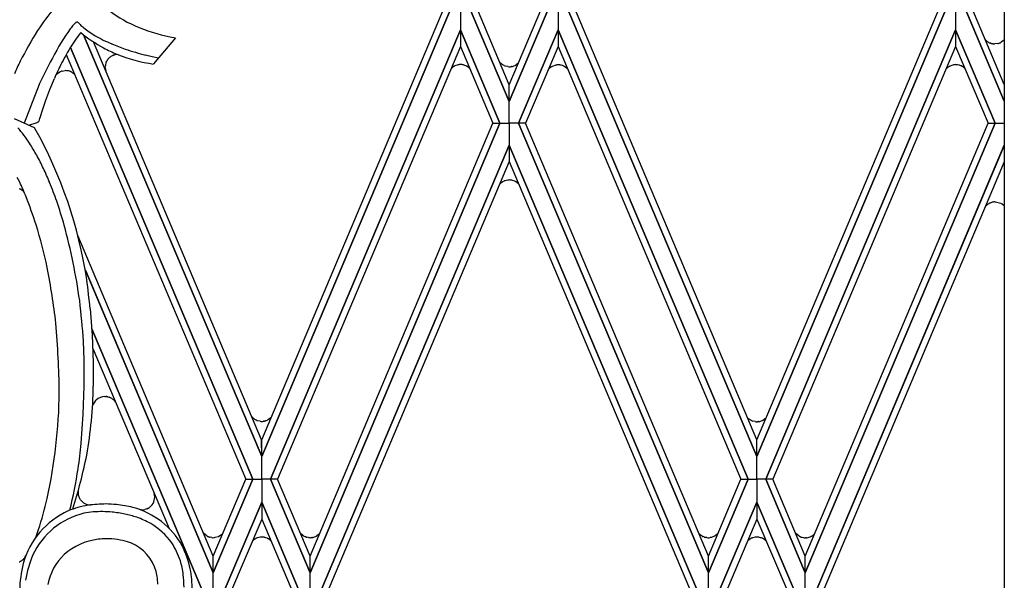
# Model space of a CAD drawing. Units: millimetres. Extents: x 0 to 8410, y 0 to 5940.
# Drawn here: x 2101 to 2332, y 1748 to 1879 of the extents above; entities that cross this region are included whole.
import ezdxf

# ---------------------------------------------------------------- set-up
doc = ezdxf.new("R2010")
doc.units = ezdxf.units.MM
doc.layers.add('YKK_A1', color=4, linetype='Continuous', lineweight=30)

msp = doc.modelspace()

# ---------------------------------------------------------------- linework, layer by layer
at = {"layer": 'YKK_A1', "linetype": 'Continuous', "ltscale": 0.5}
for p, q in [((2331.86, 2391.52), (2331.86, 1331.64)), ((2202.28, 1881.8), (2157.87, 1776.64)), ((2157.87, 1776.65), (2202.28, 1881.8)), ((2157.88, 1780.54), (2200.63, 1881.8)), ((2204.44, 1881.8), (2204.43, 1876.64)), ((2204.44, 1881.8), (2204.43, 1876.64)), ((2215.88, 1859.82), (2206.58, 1881.8)), ((2206.59, 1881.8), (2215.88, 1859.82)), ((2215.88, 1863.72), (2208.24, 1881.8)), ((2215.88, 1863.72), (2223.52, 1881.8)), ((2225.17, 1881.8), (2215.88, 1859.82)), ((2215.88, 1859.82), (2225.18, 1881.8)), ((2227.32, 1881.8), (2227.32, 1876.64)), ((2227.32, 1881.8), (2227.32, 1876.64)), ((2273.89, 1776.65), (2229.47, 1881.8)), ((2229.48, 1881.8), (2273.89, 1776.64)), ((2273.88, 1780.54), (2231.13, 1881.8)), ((2318.3, 1881.8), (2273.89, 1776.64)), ((2273.89, 1776.65), (2318.3, 1881.8)), ((2273.9, 1780.54), (2316.65, 1881.8)), ((2320.45, 1881.8), (2320.45, 1876.64)), ((2320.45, 1881.8), (2320.45, 1876.64)), ((2322.6, 1881.8), (2331.86, 1859.89)), ((2331.86, 1859.89), (2322.6, 1881.8)), ((2331.86, 1863.81), (2324.25, 1881.8)), ((2114.02, 1878.04), (2113.56, 1877.52)), ((2115.31, 1877.87), (2114.79, 1878.41)), ((2112.42, 1876), (2112, 1875.36)), ((2113.02, 1876.84), (2112.42, 1876)), ((2113.21, 1877.08), (2113.02, 1876.84)), ((2113.56, 1877.52), (2113.21, 1877.08)), ((2159.94, 1771.33), (2204.43, 1876.64)), ((2204.43, 1876.64), (2159.94, 1771.33)), ((2204.43, 1876.64), (2204.44, 1872.75)), ((2213.7, 1854.72), (2204.43, 1876.64)), ((2204.43, 1876.64), (2204.43, 1872.75)), ((2204.43, 1876.64), (2213.7, 1854.72)), ((2218.05, 1854.72), (2227.32, 1876.64)), ((2227.32, 1876.64), (2218.05, 1854.72)), ((2271.82, 1771.33), (2227.32, 1876.64)), ((2227.32, 1876.64), (2227.32, 1872.75)), ((2227.32, 1876.64), (2227.33, 1872.75)), ((2227.32, 1876.64), (2271.82, 1771.33)), ((2275.95, 1771.33), (2320.45, 1876.64)), ((2320.45, 1876.64), (2275.95, 1771.33)), ((2320.45, 1876.64), (2320.45, 1872.75)), ((2329.72, 1854.72), (2320.45, 1876.64)), ((2320.45, 1876.64), (2320.45, 1872.75)), ((2320.45, 1876.64), (2329.72, 1854.72)), ((2111.32, 1874.31), (2110.38, 1872.76)), ((2112, 1875.36), (2111.32, 1874.31)), ((2157.87, 1776.65), (2116.13, 1875.46)), ((2116.14, 1875.45), (2157.87, 1776.64)), ((2157.86, 1780.54), (2118.49, 1873.8)), ((2137.7, 1874.73), (2132.52, 1868.62)), ((2136.42, 1874.96), (2137.7, 1874.73)), ((2327.63, 1874.11), (2327.55, 1874.19)), ((2327.69, 1874.05), (2327.63, 1874.11)), ((2327.88, 1873.9), (2327.84, 1873.93)), ((2328.21, 1873.69), (2328.18, 1873.71)), ((2328.35, 1873.61), (2328.21, 1873.69)), ((2328.69, 1873.48), (2328.65, 1873.49)), ((2328.8, 1873.44), (2328.69, 1873.48)), ((2329.28, 1873.34), (2329.16, 1873.36)), ((2330.31, 1873.39), (2329.66, 1873.31)), ((2330.71, 1873.5), (2330.68, 1873.49)), ((2330.85, 1873.56), (2330.71, 1873.5)), ((2331.15, 1873.71), (2331.08, 1873.67)), ((2331.68, 1874.1), (2331.15, 1873.71)), ((2113.05, 1872.51), (2155.8, 1771.33)), ((2155.8, 1771.33), (2113.05, 1872.5)), ((2123.51, 1870.81), (2123.96, 1870.89)), ((2204.44, 1872.75), (2161.58, 1771.33)), ((2204.43, 1872.75), (2212.05, 1854.72)), ((2227.33, 1872.75), (2219.7, 1854.72)), ((2227.32, 1872.75), (2270.17, 1771.33)), ((2320.45, 1872.75), (2277.6, 1771.33)), ((2320.45, 1872.75), (2328.07, 1854.72)), ((2112.1, 1870.85), (2154.16, 1771.33)), ((2121.51, 1869.19), (2121.55, 1869.26)), ((2121.55, 1869.26), (2121.57, 1869.29)), ((2121.66, 1869.46), (2121.71, 1869.53)), ((2121.71, 1869.53), (2121.73, 1869.56)), ((2121.88, 1869.77), (2121.93, 1869.83)), ((2121.93, 1869.83), (2121.99, 1869.89)), ((2122.13, 1870.04), (2122.16, 1870.07)), ((2122.34, 1870.23), (2122.4, 1870.28)), ((2122.4, 1870.28), (2122.47, 1870.33)), ((2122.67, 1870.46), (2122.77, 1870.52)), ((2122.77, 1870.52), (2122.81, 1870.54)), ((2123.28, 1870.74), (2123.36, 1870.77)), ((2131.28, 1870.51), (2130.72, 1870.65)), ((2132.25, 1870.27), (2131.28, 1870.51)), ((2133.66, 1869.96), (2132.25, 1870.27)), ((2213.86, 1868.82), (2213.83, 1868.85)), ((2214.16, 1868.57), (2214.13, 1868.59)), ((2214.26, 1868.5), (2214.16, 1868.57)), ((2217.83, 1868.64), (2217.5, 1868.41)), ((2218.02, 1868.81), (2217.99, 1868.78)), ((2109.88, 1866.25), (2109.91, 1866.27)), ((2110.07, 1866.42), (2110.25, 1866.55)), ((2110.25, 1866.55), (2110.28, 1866.57)), ((2110.4, 1866.65), (2110.56, 1866.74)), ((2110.56, 1866.74), (2110.6, 1866.76)), ((2110.76, 1866.84), (2110.8, 1866.85)), ((2111.12, 1866.97), (2111.84, 1867.09)), ((2112.9, 1866.94), (2112.93, 1866.93)), ((2113.37, 1866.74), (2114.06, 1866.23)), ((2121.22, 1867.99), (2121.22, 1868.03)), ((2121.22, 1867.74), (2121.22, 1867.99)), ((2121.24, 1867.52), (2121.24, 1867.55)), ((2202.36, 1867.61), (2202.2, 1867.44)), ((2202.54, 1867.77), (2202.51, 1867.75)), ((2202.95, 1868.07), (2202.54, 1867.77)), ((2203.13, 1868.17), (2203.09, 1868.15)), ((2203.93, 1868.43), (2203.13, 1868.17)), ((2204.18, 1868.47), (2204.14, 1868.46)), ((2204.35, 1868.48), (2204.18, 1868.47)), ((2204.47, 1868.48), (2204.35, 1868.48)), ((2204.9, 1868.45), (2204.86, 1868.46)), ((2205.16, 1868.4), (2204.9, 1868.45)), ((2205.31, 1868.36), (2205.16, 1868.4)), ((2205.86, 1868.14), (2205.31, 1868.36)), ((2206.02, 1868.05), (2205.99, 1868.07)), ((2206.38, 1867.8), (2206.02, 1868.05)), ((2206.55, 1867.65), (2206.52, 1867.68)), ((2206.63, 1867.57), (2206.55, 1867.65)), ((2214.5, 1868.35), (2214.46, 1868.37)), ((2214.71, 1868.24), (2214.5, 1868.35)), ((2214.97, 1868.14), (2214.93, 1868.15)), ((2215.57, 1868), (2214.97, 1868.14)), ((2216.38, 1868.01), (2216.34, 1868)), ((2216.41, 1868.01), (2216.38, 1868.01)), ((2216.64, 1868.06), (2216.6, 1868.05)), ((2217.27, 1868.28), (2217.24, 1868.27)), ((2217.34, 1868.32), (2217.27, 1868.28)), ((2217.5, 1868.41), (2217.47, 1868.39)), ((2225.24, 1867.53), (2225.02, 1867.29)), ((2225.42, 1867.69), (2225.39, 1867.67)), ((2225.74, 1867.93), (2225.42, 1867.69)), ((2225.94, 1868.05), (2225.91, 1868.03)), ((2226.82, 1868.35), (2225.94, 1868.05)), ((2227.06, 1868.39), (2227.02, 1868.38)), ((2227.23, 1868.4), (2227.06, 1868.39)), ((2227.36, 1868.4), (2227.23, 1868.4)), ((2227.79, 1868.37), (2227.75, 1868.38)), ((2227.82, 1868.37), (2227.79, 1868.37)), ((2228.05, 1868.32), (2228.01, 1868.33)), ((2228.68, 1868.1), (2228.65, 1868.11)), ((2228.75, 1868.06), (2228.68, 1868.1)), ((2228.91, 1867.97), (2228.88, 1867.99)), ((2229.24, 1867.74), (2228.91, 1867.97)), ((2229.43, 1867.57), (2229.41, 1867.6)), ((2229.46, 1867.54), (2229.43, 1867.57)), ((2229.56, 1867.45), (2229.46, 1867.54)), ((2318.35, 1867.56), (2318.19, 1867.38)), ((2318.55, 1867.75), (2318.52, 1867.72)), ((2318.9, 1868), (2318.55, 1867.75)), ((2319.15, 1868.14), (2319.11, 1868.12)), ((2319.95, 1868.41), (2319.15, 1868.14)), ((2320.2, 1868.44), (2320.15, 1868.44)), ((2320.36, 1868.45), (2320.2, 1868.44)), ((2320.49, 1868.46), (2320.36, 1868.45)), ((2320.92, 1868.43), (2320.88, 1868.43)), ((2321.18, 1868.38), (2320.92, 1868.43)), ((2321.51, 1868.28), (2321.4, 1868.32)), ((2321.81, 1868.15), (2321.78, 1868.17)), ((2321.88, 1868.12), (2321.81, 1868.15)), ((2322.04, 1868.03), (2322.01, 1868.05)), ((2322.4, 1867.77), (2322.04, 1868.03)), ((2322.56, 1867.62), (2322.54, 1867.65)), ((2322.59, 1867.6), (2322.56, 1867.62)), ((2322.65, 1867.54), (2322.59, 1867.6)), ((2105.85, 1864.03), (2105.49, 1863.2)), ((2106.43, 1865.31), (2105.85, 1864.03)), ((2108.27, 1862.66), (2109.33, 1865.25)), ((2109.73, 1866.09), (2109.75, 1866.11)), ((2109.75, 1866.11), (2109.88, 1866.25)), ((2105.17, 1862.41), (2102.26, 1854.76)), ((2105.49, 1863.2), (2105.17, 1862.41)), ((2107.33, 1860.11), (2108.27, 1862.66)), ((2215.88, 1859.82), (2215.88, 1863.72)), ((2215.88, 1859.82), (2215.88, 1863.72)), ((2106.69, 1858.25), (2107.33, 1860.11)), ((2215.88, 1854.72), (2215.88, 1859.82)), ((2215.88, 1854.72), (2215.88, 1859.82)), ((2105.9, 1855.84), (2106.69, 1858.25)), ((2099.86, 1855.86), (2104.54, 1853.71)), ((2103.32, 1854.27), (2105.27, 1854.93)), ((2105.27, 1854.93), (2105.37, 1854.98)), ((2105.71, 1855.26), (2105.9, 1855.84)), ((2169.2, 1753.3), (2212.05, 1854.72)), ((2213.7, 1854.72), (2169.21, 1749.42)), ((2169.21, 1749.42), (2213.7, 1854.72)), ((2212.05, 1854.72), (2213.7, 1854.72)), ((2212.05, 1854.72), (2213.7, 1854.72)), ((2213.7, 1854.72), (2215.88, 1854.72)), ((2213.7, 1854.72), (2215.88, 1854.72)), ((2215.88, 1854.72), (2215.87, 1849.62)), ((2218.05, 1854.72), (2215.88, 1854.72)), ((2215.88, 1854.72), (2215.88, 1849.62)), ((2218.05, 1854.72), (2215.88, 1854.72)), ((2219.7, 1854.72), (2218.05, 1854.72)), ((2218.05, 1854.72), (2262.54, 1749.42)), ((2219.7, 1854.72), (2218.05, 1854.72)), ((2262.54, 1749.42), (2218.05, 1854.72)), ((2262.55, 1753.3), (2219.7, 1854.72)), ((2285.22, 1753.3), (2328.07, 1854.72)), ((2329.72, 1854.72), (2285.23, 1749.42)), ((2285.23, 1749.42), (2329.72, 1854.72)), ((2328.07, 1854.72), (2329.72, 1854.72)), ((2328.07, 1854.72), (2329.72, 1854.72)), ((2329.72, 1854.72), (2331.86, 1854.72)), ((2329.72, 1854.72), (2331.86, 1854.72)), ((2104.54, 1853.71), (2104.63, 1853.65)), ((2215.87, 1849.62), (2171.35, 1744.25)), ((2171.36, 1744.25), (2215.87, 1849.63)), ((2215.87, 1849.63), (2215.88, 1845.74)), ((2215.88, 1849.63), (2215.88, 1845.74)), ((2260.4, 1744.25), (2215.88, 1849.63)), ((2215.88, 1849.62), (2260.4, 1744.25)), ((2331.86, 1849.55), (2287.37, 1744.25)), ((2287.38, 1744.25), (2331.86, 1849.56)), ((2215.88, 1845.74), (2173.01, 1744.25)), ((2215.88, 1845.74), (2258.74, 1744.25)), ((2331.86, 1845.66), (2289.03, 1744.25)), ((2101.18, 1840.91), (2100.62, 1842.05)), ((2214.2, 1840.92), (2214.1, 1840.85)), ((2214.43, 1841.06), (2214.4, 1841.04)), ((2214.65, 1841.17), (2214.43, 1841.06)), ((2214.91, 1841.27), (2214.87, 1841.26)), ((2215.51, 1841.41), (2214.91, 1841.27)), ((2216.31, 1841.41), (2216.27, 1841.41)), ((2216.35, 1841.4), (2216.31, 1841.41)), ((2216.57, 1841.36), (2216.54, 1841.37)), ((2217.21, 1841.13), (2217.17, 1841.15)), ((2217.27, 1841.1), (2217.21, 1841.13)), ((2217.43, 1841.01), (2217.4, 1841.02)), ((2217.77, 1840.77), (2217.43, 1841.01)), ((2101.17, 1839.35), (2101.14, 1839.36)), ((2101.24, 1839.32), (2101.17, 1839.35)), ((2101.5, 1839.17), (2101.47, 1839.19)), ((2101.78, 1838.99), (2101.5, 1839.17)), ((2102.08, 1838.72), (2102.05, 1838.74)), ((2102.15, 1838.64), (2102.08, 1838.72)), ((2102.18, 1838.61), (2102.15, 1838.64)), ((2213.8, 1840.59), (2213.77, 1840.56)), ((2214.1, 1840.85), (2214.07, 1840.82)), ((2217.96, 1840.6), (2217.93, 1840.63)), ((2217.98, 1840.58), (2217.96, 1840.6)), ((2218.11, 1840.46), (2217.98, 1840.58)), ((2331.02, 1835.97), (2329.7, 1836.28)), ((2327.67, 1835.49), (2327.58, 1835.41)), ((2327.73, 1835.54), (2327.67, 1835.49)), ((2327.91, 1835.69), (2327.88, 1835.67)), ((2328.25, 1835.91), (2328.21, 1835.89)), ((2328.39, 1835.98), (2328.25, 1835.91)), ((2328.72, 1836.12), (2328.68, 1836.1)), ((2328.84, 1836.15), (2328.72, 1836.12)), ((2329.32, 1836.26), (2329.2, 1836.24)), ((2331.43, 1835.73), (2331.4, 1835.75)), ((2331.8, 1835.42), (2331.43, 1835.73)), ((2331.86, 1835.36), (2331.8, 1835.42)), ((2146.54, 1753.3), (2114.78, 1828.46)), ((2146.53, 1749.42), (2116.5, 1820.49)), ((2116.57, 1820.32), (2146.53, 1749.42)), ((2117.68, 1811.27), (2118.12, 1805.12)), ((2144.38, 1744.25), (2118.06, 1806.55)), ((2118.06, 1806.55), (2144.39, 1744.25)), ((2118.12, 1805.12), (2118.35, 1798.7)), ((2116.29, 1799.24), (2116.14, 1803.68)), ((2118.34, 1801.99), (2136.16, 1759.79)), ((2116.28, 1793.15), (2116.29, 1799.24)), ((2118.35, 1798.7), (2118.41, 1794.26)), ((2116.07, 1786.54), (2116.28, 1793.15)), ((2118.41, 1794.26), (2118.41, 1793.12)), ((2121.14, 1790.72), (2121.24, 1790.72)), ((2121.24, 1790.72), (2121.33, 1790.72)), ((2121.53, 1790.7), (2121.62, 1790.69)), ((2121.85, 1790.64), (2122.04, 1790.59)), ((2122.04, 1790.59), (2122.13, 1790.56)), ((2122.79, 1790.23), (2122.83, 1790.2)), ((2122.83, 1790.2), (2122.94, 1790.12)), ((2118.82, 1789.63), (2118.9, 1789.72)), ((2119.1, 1789.93), (2119.14, 1789.96)), ((2123.15, 1789.95), (2123.22, 1789.88)), ((2123.22, 1789.88), (2123.25, 1789.85)), ((2115.58, 1779.73), (2116.07, 1786.54)), ((2155.8, 1785.72), (2155.78, 1785.75)), ((2159.77, 1785.54), (2159.44, 1785.31)), ((2159.96, 1785.71), (2159.94, 1785.68)), ((2159.99, 1785.74), (2159.96, 1785.71)), ((2160.04, 1785.79), (2159.99, 1785.74)), ((2271.88, 1785.58), (2271.65, 1785.82)), ((2276.01, 1785.65), (2275.95, 1785.6)), ((2276.09, 1785.73), (2276.01, 1785.65)), ((2156.11, 1785.47), (2156.07, 1785.49)), ((2156.2, 1785.4), (2156.11, 1785.47)), ((2156.44, 1785.25), (2156.4, 1785.27)), ((2156.65, 1785.14), (2156.44, 1785.25)), ((2156.92, 1785.04), (2156.88, 1785.05)), ((2157.51, 1784.9), (2156.92, 1785.04)), ((2158.32, 1784.91), (2158.28, 1784.9)), ((2158.36, 1784.91), (2158.32, 1784.91)), ((2158.58, 1784.96), (2158.54, 1784.95)), ((2159.21, 1785.18), (2159.18, 1785.17)), ((2159.28, 1785.22), (2159.21, 1785.18)), ((2159.44, 1785.31), (2159.41, 1785.29)), ((2272.12, 1785.38), (2272.09, 1785.41)), ((2272.22, 1785.31), (2272.12, 1785.38)), ((2272.45, 1785.17), (2272.42, 1785.19)), ((2272.6, 1785.09), (2272.45, 1785.17)), ((2272.93, 1784.96), (2272.89, 1784.97)), ((2273.53, 1784.82), (2272.93, 1784.96)), ((2274.14, 1784.8), (2273.91, 1784.79)), ((2274.33, 1784.82), (2274.29, 1784.82)), ((2275.23, 1785.1), (2275.19, 1785.08)), ((2275.29, 1785.13), (2275.23, 1785.1)), ((2275.45, 1785.22), (2275.42, 1785.2)), ((2275.81, 1785.48), (2275.45, 1785.22)), ((2157.87, 1776.64), (2157.86, 1780.54)), ((2157.87, 1776.64), (2157.88, 1780.54)), ((2273.89, 1776.64), (2273.88, 1780.54)), ((2273.89, 1776.64), (2273.9, 1780.54)), ((2157.87, 1771.33), (2157.87, 1776.65)), ((2157.87, 1771.33), (2157.87, 1776.65)), ((2273.89, 1771.33), (2273.89, 1776.65)), ((2273.89, 1771.33), (2273.89, 1776.65)), ((2155.8, 1771.33), (2146.53, 1749.42)), ((2146.53, 1753.3), (2154.15, 1771.33)), ((2146.53, 1749.42), (2155.8, 1771.33)), ((2154.15, 1771.33), (2155.8, 1771.33)), ((2154.16, 1771.33), (2155.8, 1771.33)), ((2155.8, 1771.33), (2157.87, 1771.33)), ((2155.8, 1771.33), (2157.87, 1771.33)), ((2159.94, 1771.33), (2157.87, 1771.33)), ((2157.87, 1771.33), (2157.87, 1765.94)), ((2159.94, 1771.33), (2157.87, 1771.33)), ((2157.87, 1771.33), (2157.87, 1765.94)), ((2161.58, 1771.33), (2159.94, 1771.33)), ((2159.94, 1771.33), (2169.21, 1749.42)), ((2161.58, 1771.33), (2159.94, 1771.33)), ((2169.21, 1749.42), (2159.94, 1771.33)), ((2169.21, 1753.3), (2161.58, 1771.33)), ((2271.82, 1771.33), (2262.54, 1749.42)), ((2262.54, 1753.3), (2270.17, 1771.33)), ((2262.54, 1749.42), (2271.82, 1771.33)), ((2270.17, 1771.33), (2271.82, 1771.33)), ((2270.17, 1771.33), (2271.82, 1771.33)), ((2271.82, 1771.33), (2273.89, 1771.33)), ((2271.82, 1771.33), (2273.89, 1771.33)), ((2275.95, 1771.33), (2273.89, 1771.33)), ((2273.89, 1771.33), (2273.89, 1765.94)), ((2275.95, 1771.33), (2273.89, 1771.33)), ((2273.89, 1771.33), (2273.89, 1765.94)), ((2277.6, 1771.33), (2275.95, 1771.33)), ((2275.95, 1771.33), (2285.23, 1749.42)), ((2277.6, 1771.33), (2275.95, 1771.33)), ((2285.23, 1749.42), (2275.95, 1771.33)), ((2285.23, 1753.3), (2277.6, 1771.33)), ((2114.84, 1768.07), (2114.84, 1768.16)), ((2114.96, 1767.43), (2114.95, 1767.48)), ((2115.11, 1767.03), (2115.09, 1767.08)), ((2115.32, 1766.65), (2115.24, 1766.78)), ((2115.4, 1766.53), (2115.32, 1766.65)), ((2157.87, 1765.94), (2148.68, 1744.25)), ((2148.69, 1744.25), (2157.87, 1765.94)), ((2157.87, 1765.94), (2157.87, 1761.97)), ((2167.05, 1744.25), (2157.87, 1765.94)), ((2157.87, 1765.94), (2167.06, 1744.25)), ((2157.87, 1765.94), (2157.87, 1761.97)), ((2264.7, 1744.25), (2273.89, 1765.94)), ((2273.89, 1765.94), (2264.7, 1744.25)), ((2273.89, 1765.94), (2273.88, 1761.97)), ((2273.89, 1765.94), (2273.89, 1761.97)), ((2283.07, 1744.25), (2273.89, 1765.94)), ((2273.89, 1765.94), (2283.08, 1744.25)), ((2129.44, 1764.18), (2129.35, 1764.2)), ((2129.62, 1764.17), (2129.44, 1764.18)), ((2129.9, 1764.16), (2129.85, 1764.16)), ((2130.53, 1764.24), (2130.49, 1764.23)), ((2130.98, 1764.38), (2130.53, 1764.24)), ((2131.19, 1764.48), (2131.15, 1764.46)), ((2157.87, 1761.97), (2150.34, 1744.25)), ((2157.87, 1761.97), (2165.4, 1744.25)), ((2273.88, 1761.97), (2266.35, 1744.25)), ((2273.89, 1761.97), (2281.42, 1744.25)), ((2145.03, 1758.04), (2144.27, 1758.67)), ((2145.42, 1757.84), (2145.38, 1757.86)), ((2145.5, 1757.82), (2145.42, 1757.84)), ((2147.67, 1757.84), (2146.97, 1757.66)), ((2147.87, 1757.93), (2147.84, 1757.92)), ((2148.22, 1758.14), (2147.87, 1757.93)), ((2148.46, 1758.31), (2148.4, 1758.27)), ((2148.62, 1758.46), (2148.46, 1758.31)), ((2148.78, 1758.62), (2148.62, 1758.46)), ((2167.42, 1758.25), (2166.92, 1758.71)), ((2167.58, 1758.13), (2167.55, 1758.16)), ((2167.68, 1758.07), (2167.58, 1758.13)), ((2168.07, 1757.87), (2168.03, 1757.89)), ((2168.18, 1757.83), (2168.07, 1757.87)), ((2170.56, 1757.94), (2170.52, 1757.93)), ((2170.62, 1757.98), (2170.56, 1757.94)), ((2170.78, 1758.07), (2170.75, 1758.05)), ((2171.11, 1758.3), (2170.78, 1758.07)), ((2171.31, 1758.47), (2171.28, 1758.44)), ((2171.33, 1758.49), (2171.31, 1758.47)), ((2171.45, 1758.61), (2171.33, 1758.49)), ((2260.58, 1758.35), (2260.55, 1758.38)), ((2260.67, 1758.28), (2260.58, 1758.35)), ((2260.9, 1758.11), (2260.86, 1758.14)), ((2261.1, 1757.99), (2260.9, 1758.11)), ((2261.28, 1757.9), (2261.24, 1757.92)), ((2261.58, 1757.78), (2261.28, 1757.9)), ((2263.94, 1757.96), (2263.39, 1757.73)), ((2264.1, 1758.05), (2264.07, 1758.03)), ((2264.46, 1758.3), (2264.1, 1758.05)), ((2264.62, 1758.45), (2264.6, 1758.42)), ((2264.8, 1758.63), (2264.62, 1758.45)), ((2283.82, 1757.96), (2282.96, 1758.66)), ((2284.11, 1757.83), (2284.07, 1757.84)), ((2286.6, 1757.9), (2286.56, 1757.88)), ((2286.66, 1757.93), (2286.6, 1757.9)), ((2286.82, 1758.02), (2286.79, 1758)), ((2287.18, 1758.28), (2286.82, 1758.02)), ((2287.37, 1758.45), (2287.32, 1758.4)), ((2287.41, 1758.48), (2287.37, 1758.45)), ((2145.77, 1757.73), (2145.73, 1757.74)), ((2146.17, 1757.65), (2145.77, 1757.73)), ((2146.78, 1757.64), (2146.55, 1757.63)), ((2146.97, 1757.66), (2146.94, 1757.65)), ((2155.8, 1756.94), (2155.78, 1756.91)), ((2156.11, 1757.19), (2156.07, 1757.17)), ((2156.2, 1757.26), (2156.11, 1757.19)), ((2156.44, 1757.41), (2156.4, 1757.39)), ((2156.65, 1757.52), (2156.44, 1757.41)), ((2156.92, 1757.62), (2156.88, 1757.61)), ((2157.51, 1757.76), (2156.92, 1757.62)), ((2158.32, 1757.75), (2158.28, 1757.76)), ((2158.36, 1757.75), (2158.32, 1757.75)), ((2158.58, 1757.7), (2158.54, 1757.71)), ((2159.21, 1757.48), (2159.18, 1757.49)), ((2159.28, 1757.44), (2159.21, 1757.48)), ((2159.44, 1757.35), (2159.41, 1757.37)), ((2159.77, 1757.12), (2159.44, 1757.35)), ((2159.96, 1756.95), (2159.94, 1756.98)), ((2159.99, 1756.92), (2159.96, 1756.95)), ((2160.04, 1756.87), (2159.99, 1756.92)), ((2168.45, 1757.74), (2168.41, 1757.75)), ((2168.86, 1757.66), (2168.45, 1757.74)), ((2169.66, 1757.67), (2169.62, 1757.66)), ((2169.7, 1757.67), (2169.66, 1757.67)), ((2169.92, 1757.72), (2169.89, 1757.71)), ((2261.93, 1757.68), (2261.85, 1757.7)), ((2262.17, 1757.64), (2261.93, 1757.68)), ((2262.98, 1757.65), (2262.94, 1757.64)), ((2263.24, 1757.7), (2262.98, 1757.65)), ((2263.39, 1757.73), (2263.24, 1757.7)), ((2271.85, 1756.99), (2271.7, 1756.83)), ((2272.1, 1757.19), (2272.07, 1757.17)), ((2272.2, 1757.26), (2272.1, 1757.19)), ((2272.43, 1757.41), (2272.4, 1757.39)), ((2272.57, 1757.48), (2272.43, 1757.41)), ((2272.91, 1757.62), (2272.87, 1757.61)), ((2273.51, 1757.76), (2272.91, 1757.62)), ((2274.12, 1757.77), (2273.88, 1757.78)), ((2274.31, 1757.75), (2274.27, 1757.76)), ((2275.21, 1757.48), (2275.17, 1757.49)), ((2275.27, 1757.44), (2275.21, 1757.48)), ((2275.43, 1757.35), (2275.4, 1757.37)), ((2275.79, 1757.1), (2275.43, 1757.35)), ((2275.98, 1756.92), (2275.93, 1756.98)), ((2276.07, 1756.84), (2275.98, 1756.92)), ((2284.22, 1757.78), (2284.11, 1757.83)), ((2284.49, 1757.69), (2284.45, 1757.7)), ((2284.9, 1757.61), (2284.49, 1757.69)), ((2285.51, 1757.6), (2285.27, 1757.59)), ((2285.7, 1757.62), (2285.66, 1757.62)), ((2146.53, 1749.42), (2146.54, 1753.3)), ((2146.53, 1749.42), (2146.53, 1753.3)), ((2169.21, 1749.42), (2169.2, 1753.3)), ((2169.21, 1749.42), (2169.21, 1753.3)), ((2262.54, 1749.42), (2262.55, 1753.3)), ((2262.54, 1749.42), (2262.54, 1753.3)), ((2285.23, 1749.42), (2285.22, 1753.3)), ((2285.23, 1749.42), (2285.23, 1753.3)), ((2101.3, 1752.06), (2101.26, 1752.04)), ((2101.58, 1752.23), (2101.47, 1752.15)), ((2101.81, 1752.4), (2101.77, 1752.37)), ((2101.98, 1752.55), (2101.95, 1752.52)), ((2102.05, 1752.62), (2101.98, 1752.55)), ((2146.53, 1744.25), (2146.53, 1749.42)), ((2146.53, 1744.25), (2146.53, 1749.42)), ((2169.21, 1744.25), (2169.21, 1749.42)), ((2169.21, 1744.25), (2169.21, 1749.42)), ((2262.55, 1744.25), (2262.54, 1749.42)), ((2262.55, 1744.25), (2262.54, 1749.42)), ((2285.23, 1744.25), (2285.23, 1749.42)), ((2285.23, 1744.25), (2285.23, 1749.42))]:
    msp.add_line(p, q, dxfattribs=at)
for centre, radius, start, end in [((2173.65, 1830.06), 82.57, 141.2412, 145.8243), ((2142.52, 1908.63), 34.22, 231.78, 245.246), ((2117.21, 1874.71), 4.61, 131.5459, 133.8377), ((2116.96, 1875.09), 4.16, 130.2019, 132.4937), ((2115.4, 1876.88), 1.78, 124.2971, 128.8802), ((2114.64, 1878), 0.431, 69, 125.145), ((2134.99, 1899.07), 28.93, 227.1301, 229.4219), ((2192.54, 1822.39), 102.58, 148.2092, 152.7922), ((2168.19, 1836.9), 65.63, 143.459, 147.3084), ((2140.06, 1907), 39.59, 231.5847, 240.9462), ((2140.82, 1908.74), 40.1, 232.0914, 234.3831), ((2140.41, 1910.91), 41.66, 236.5662, 238.858), ((2145.27, 1917.29), 43.24, 246.735, 258.1846), ((2145.19, 1921.89), 53.55, 240.566, 242.8578), ((2144.24, 1922.92), 54.05, 244.2511, 246.5429), ((2154.67, 1951.55), 84.48, 247.7801, 250.0718), ((2331.84, 1878.31), 5.95, 221.931, 223.8485), ((2330.89, 1877.83), 4.95, 229.6971, 231.9888), ((2330.46, 1877.55), 4.47, 234.6409, 239.224), ((2330.06, 1877.25), 4.02, 244.8143, 249.3973), ((2329.98, 1877.88), 4.59, 255.1289, 259.712), ((2329.68, 1876.47), 3.16, 262.7744, 269.6478), ((2329.62, 1876.45), 3.14, 282.7596, 289.633), ((2328.09, 1879.45), 6.51, 295.0746, 297.3664), ((2328.62, 1877.45), 4.54, 312.4025, 315.5625), ((2201.49, 1819.64), 105.47, 149.7549, 154.3379), ((2208.13, 1817.28), 109.96, 149.9463, 152.2381), ((2141, 1910.45), 43.07, 242.0771, 246.6601), ((2137.72, 1905.4), 37.15, 248.2267, 261.9612), ((2165.04, 1992.45), 126.54, 251.9695, 254.2612), ((2175.95, 1833.35), 82.85, 154.2886, 156.5587), ((2124.37, 1867.86), 3.15, 158.5898, 176.8855), ((2125.85, 1867.16), 4.79, 154.9676, 157.2594), ((2125.86, 1866.97), 4.89, 149.2728, 151.5646), ((2126.93, 1865.94), 6.34, 142.8434, 145.1351), ((2125.81, 1866.42), 5.16, 135.4235, 137.7152), ((2126.25, 1865.55), 6.1, 129.8632, 132.155), ((2125.94, 1865.37), 6.05, 122.7411, 125.0328), ((2128.05, 1858.79), 12.86, 111.731, 114.0227), ((2124.43, 1866.96), 3.95, 103.5055, 105.7972), ((2218, 1872.98), 5.86, 221.431, 224.6771), ((2219.75, 1875.45), 8.86, 228.3756, 230.6674), ((2214.29, 1872.86), 5.51, 309.9911, 312.2829), ((2191.44, 1829.32), 89.64, 154.0762, 156.3679), ((2113.61, 1862.19), 5.51, 129.9911, 132.2829), ((2112.34, 1863.51), 3.69, 121.6827, 123.9744), ((2112.68, 1862.58), 4.66, 114.2514, 116.5432), ((2112.39, 1862.93), 4.23, 107.5615, 112.1445), ((2108.62, 1840.56), 26.72, 80.7847, 83.0764), ((2111.28, 1862.19), 5.02, 68.4318, 70.7235), ((2110.25, 1860.5), 6.98, 63.3908, 65.6825), ((2125.86, 1868.03), 4.64, 183.6434, 185.9351), ((2124.89, 1868.01), 3.68, 187.6826, 195.1733), ((2205.81, 1864.07), 4.94, 131.9074, 134.1992), ((2204.9, 1864.62), 3.96, 117.1181, 119.4099), ((2204.79, 1863.32), 5.18, 97.1798, 99.4715), ((2204.04, 1858.75), 9.75, 85.1769, 87.4687), ((2204.18, 1864.88), 3.67, 60.3683, 62.66), ((2203.45, 1864.29), 4.57, 47.845, 50.1368), ((2217.49, 1873.49), 5.94, 237.1044, 239.3962), ((2215.95, 1870.99), 3.01, 245.7746, 250.3576), ((2215.97, 1871.14), 3.16, 262.7794, 269.6528), ((2215.52, 1877.72), 9.75, 272.5313, 274.8231), ((2215.63, 1872.72), 4.77, 279.4276, 281.7194), ((2211.69, 1883.15), 15.88, 288.1591, 290.4508), ((2215.65, 1871.58), 3.67, 297.34, 299.6317), ((2228.69, 1863.98), 4.95, 131.8087, 134.1005), ((2228.32, 1863.72), 4.94, 119.2462, 121.5379), ((2227.67, 1863.25), 5.18, 97.1798, 99.4715), ((2226.93, 1858.67), 9.75, 85.1769, 87.4687), ((2227.04, 1863.67), 4.77, 78.2806, 80.5724), ((2223.1, 1853.25), 15.87, 69.5343, 71.826), ((2227.06, 1864.8), 3.67, 60.3683, 62.66), ((2225.82, 1863.51), 5.44, 48.7956, 51.0874), ((2322.56, 1863.33), 5.97, 132.5811, 134.8728), ((2322.01, 1862.88), 5.99, 118.8955, 121.1872), ((2320.8, 1863.3), 5.18, 97.1798, 99.4715), ((2320.06, 1858.72), 9.75, 85.1769, 87.4687), ((2319.79, 1862.9), 5.65, 73.4657, 75.7574), ((2318.77, 1861.35), 7.45, 66.1603, 68.4521), ((2320.19, 1864.86), 3.67, 60.3683, 62.66), ((2319.47, 1864.26), 4.57, 47.845, 50.1368), ((2104.21, 1857.21), 2.52, 297.524, 302.1071), ((2105.34, 1855.44), 0.412, 301.0393, 335.1624), ((2058.34, 1817.98), 55.44, 37.7863, 40.0781), ((2104.29, 1853.17), 0.585, 36.5057, 54.8014), ((2013.35, 1802.43), 104.72, 8.631, 29.2021), ((2055.08, 1817.69), 58.23, 33.7554, 36.0472), ((2034.21, 1806.62), 81.76, 29.7878, 32.0796), ((2029.09, 1806.47), 86.32, 25.8942, 28.1859), ((2024.73, 1806.1), 90.42, 22.6051, 24.8968), ((2015.69, 1801.44), 94.16, 22.4922, 24.784), ((2217.42, 1835.93), 5.94, 120.6038, 122.8956), ((2215.95, 1838.42), 3.04, 110.7367, 115.3197), ((2215.9, 1838.28), 3.16, 90.3472, 97.2206), ((2215.45, 1831.7), 9.75, 85.1769, 87.4687), ((2215.57, 1836.7), 4.77, 78.2806, 80.5724), ((2211.62, 1826.27), 15.88, 69.5492, 71.8409), ((2215.46, 1837.84), 3.73, 58.6806, 60.9724), ((2098.23, 1833.54), 6.51, 60.1734, 62.4652), ((2099.87, 1836.57), 3.08, 44.9684, 51.8419), ((1998.79, 1797.15), 117.81, 19.4813, 21.7731), ((2218.06, 1836.44), 5.95, 136.1515, 138.2589), ((2219.68, 1833.97), 8.86, 129.3326, 131.6244), ((2214.22, 1836.55), 5.51, 47.7171, 50.0089), ((1941.12, 1775.98), 172.87, 18.5431, 20.8348), ((1970.75, 1789.87), 146.7, 16.2175, 18.5092), ((2329.72, 1833.13), 3.16, 90.3522, 97.2256), ((2331.88, 1831.28), 5.95, 136.1515, 137.4529), ((2330.93, 1831.77), 4.95, 128.0112, 130.3029), ((2330.5, 1832.05), 4.47, 120.776, 125.3591), ((2330.1, 1832.34), 4.02, 110.6027, 115.1857), ((2330.08, 1831.72), 4.61, 101.0469, 105.63), ((2329.34, 1832.69), 3.69, 56.0321, 62.9056), ((1981.06, 1793.46), 129.51, 12.2452, 16.8283), ((1966.34, 1791.86), 150.41, 8.149, 15.0224), ((1945.38, 1789.1), 165.33, 6.5146, 11.0977), ((1945.42, 1794.81), 173.04, 5.4585, 7.7503), ((1878.21, 1785.58), 238.62, 4.3497, 6.6414), ((1908.25, 1789.6), 202.21, 0.5992, 5.1822), ((2016.72, 1794.51), 101.7, 350.0574, 359.2198), ((1984.81, 1793.35), 125.66, 347.8027, 359.2524), ((2121.22, 1787.49), 3.23, 91.5631, 130.1553), ((2120.93, 1785.88), 4.85, 82.9379, 85.2296), ((2120.49, 1784.84), 5.96, 76.7426, 79.0343), ((2121.09, 1787.64), 3.1, 56.6887, 70.4232), ((2121.54, 1787.5), 3.45, 141.8812, 160.1769), ((2124.12, 1784.79), 7.19, 134.3474, 136.6392), ((2120.86, 1787.38), 3.44, 48.236, 52.8191), ((2120.96, 1787.58), 3.23, 33.3172, 44.7669), ((2160.07, 1789.88), 5.95, 221.5567, 223.8485), ((2161.69, 1792.34), 8.86, 228.3756, 230.6674), ((2156.35, 1789.77), 5.44, 308.9126, 311.2044), ((2274.17, 1788.15), 3.44, 228.236, 232.8191), ((2272.88, 1788.97), 4.56, 309.9662, 312.258), ((2159.43, 1790.38), 5.94, 237.1044, 239.3962), ((2157.89, 1787.89), 3.01, 245.7746, 250.3576), ((2157.91, 1788.04), 3.16, 262.7844, 269.6578), ((2157.46, 1794.61), 9.75, 272.5313, 274.8231), ((2157.57, 1789.62), 4.77, 279.4276, 281.7194), ((2153.63, 1800.05), 15.88, 288.1591, 290.4508), ((2157.59, 1788.49), 3.68, 297.2471, 299.5389), ((2275.44, 1790.3), 5.94, 237.1044, 239.3962), ((2274.31, 1788.73), 4.02, 244.8143, 249.3973), ((2273.93, 1787.95), 3.16, 262.7794, 269.6528), ((2273.84, 1788.66), 3.87, 274.4173, 276.7091), ((2268.26, 1806.49), 22.5, 285.6479, 287.9396), ((2273.61, 1788.39), 3.67, 297.34, 299.6317), ((1966.49, 1794.48), 149.82, 352.0588, 354.3506), ((1989.77, 1803.32), 129.83, 342.545, 348.2787), ((2009.15, 1790.14), 106.98, 345.9035, 351.2012), ((2118.11, 1768.25), 3.27, 174.928, 181.4841), ((2118.58, 1768.41), 3.75, 185.2743, 194.4368), ((2119.46, 1768.88), 4.73, 197.8211, 202.4041), ((2129.71, 1767.18), 3.1, 315.6289, 14.6717), ((2015.58, 1788.82), 94.65, 341.9664, 346.5494), ((2121.4, 1741.24), 24.35, 99.9177, 111.3673), ((2118.36, 1768.56), 3.6, 205.2536, 209.8367), ((2117.88, 1768.39), 3.1, 216.9843, 267.6008), ((2121.81, 1730.39), 35.14, 90.647, 97.5204), ((2119.5, 1704.81), 60.75, 85.9052, 88.1969), ((2120.07, 1732.75), 32.87, 76.5524, 83.4258), ((2129.65, 1767.45), 3.34, 297.4648, 308.9144), ((2127.71, 1769.49), 6.15, 310.9712, 313.2629), ((2120.58, 1746.39), 19.29, 114.6723, 164.302), ((2120.28, 1746.18), 17.64, 103.3504, 155.1615), ((2120.37, 1741.42), 22.32, 89.3007, 100.7503), ((2118.73, 1709.66), 54.11, 85.6758, 87.9675), ((2118.76, 1725.51), 38.32, 79.3589, 83.942), ((2117.85, 1728.2), 35.87, 72.5506, 77.1336), ((2122.72, 1746.44), 18.95, 29.4664, 74.7061), ((2130.13, 1768.74), 4.61, 259.8321, 260.2017), ((2129.99, 1769.89), 5.73, 266.3537, 268.6455), ((2129.72, 1767.89), 3.74, 272.633, 281.7955), ((2129.06, 1768.68), 4.71, 293.9905, 296.2822), ((2121.06, 1741.35), 22.38, 61.1373, 70.2998), ((2123.19, 1746.53), 16.83, 36.1201, 58.9625), ((2025.27, 1786.31), 84.66, 340.2368, 341.5524), ((2146.66, 1760.92), 3.32, 240.4494, 247.3228), ((2145.88, 1762.14), 4.66, 292.598, 294.8897), ((2145.06, 1762.65), 5.51, 304.9962, 307.2879), ((2169.73, 1761.41), 3.92, 233.8471, 236.1389), ((2170.14, 1762.36), 4.95, 240.1512, 242.4429), ((2170.07, 1762.44), 4.99, 243.6377, 245.9295), ((2164.97, 1772.79), 15.87, 288.174, 290.4657), ((2168.94, 1761.24), 3.67, 297.34, 299.6317), ((2167.57, 1762.53), 5.52, 309.9058, 312.1975), ((2267.41, 1765.43), 9.84, 223.7173, 225.7855), ((2264.27, 1762.98), 5.92, 232.6133, 234.905), ((2262.92, 1761.49), 3.95, 242.5325, 244.8243), ((2262.25, 1761.22), 3.67, 297.34, 299.6317), ((2261.53, 1761.8), 4.56, 309.9662, 312.258), ((2285.45, 1761.04), 3.48, 242.1566, 246.7396), ((2279.63, 1779.3), 22.51, 285.6387, 287.9305), ((2284.98, 1761.2), 3.68, 297.2471, 299.5389), ((2284.25, 1761.79), 4.57, 309.8632, 312.155), ((2121.42, 1742.55), 14.84, 97.3239, 131.4469), ((2121.93, 1733.07), 24.31, 91.0992, 95.6822), ((2121.29, 1735.34), 22.04, 82.6576, 89.5311), ((2120.79, 1737.28), 20.19, 73.6751, 80.5485), ((2121.13, 1741.13), 16.42, 64.1673, 71.0407), ((2123.24, 1746.95), 10.28, 8.8278, 60.6388), ((2120.14, 1745.86), 19.73, 18.731, 32.4656), ((2117.69, 1745.09), 24.02, 12.6511, 26.3856), ((2147.61, 1763.54), 6.1, 249.7137, 252.0054), ((2146.52, 1760.79), 3.16, 263.5346, 270.408), ((2146.48, 1761.5), 3.87, 274.4173, 276.7091), ((2160.07, 1752.78), 5.95, 136.1515, 138.4433), ((2161.69, 1750.32), 8.86, 129.3326, 131.6244), ((2159.43, 1752.27), 5.94, 120.6038, 122.8956), ((2157.89, 1754.77), 3.01, 109.6424, 114.2254), ((2157.91, 1754.62), 3.16, 90.3422, 97.2156), ((2157.46, 1748.05), 9.75, 85.1769, 87.4687), ((2157.57, 1753.04), 4.77, 78.2806, 80.5724), ((2153.63, 1742.61), 15.88, 69.5492, 71.8409), ((2157.59, 1754.17), 3.68, 60.4611, 62.7529), ((2156.35, 1752.88), 5.44, 48.7956, 51.0874), ((2169.3, 1760.67), 3.05, 248.568, 253.1511), ((2169.21, 1760.8), 3.16, 263.5386, 270.412), ((2168.8, 1767.37), 9.75, 272.5313, 274.8231), ((2168.92, 1762.38), 4.77, 279.4276, 281.7194), ((2262.71, 1761.15), 3.56, 251.3758, 255.9588), ((2262.53, 1760.77), 3.15, 263.5306, 270.404), ((2262.12, 1767.36), 9.75, 272.5313, 274.8231), ((2274.15, 1754.42), 3.44, 127.1809, 131.764), ((2275.42, 1752.27), 5.94, 120.6038, 122.8956), ((2274.28, 1753.85), 4.02, 110.6027, 115.1857), ((2273.9, 1754.62), 3.16, 90.3472, 97.2206), ((2273.82, 1753.91), 3.87, 83.2909, 85.5827), ((2268.24, 1736.09), 22.5, 72.0604, 74.3521), ((2273.59, 1754.18), 3.67, 60.3683, 62.66), ((2272.86, 1753.6), 4.56, 47.742, 50.0338), ((2285.34, 1760.62), 3.05, 248.568, 253.1511), ((2285.25, 1760.75), 3.16, 263.5386, 270.412), ((2285.21, 1761.46), 3.87, 274.4173, 276.7091), ((2099.05, 1755.36), 4.07, 322.2834, 330.7289), ((2128.08, 1743.31), 25.93, 156.6459, 170.3805), ((2120.62, 1744.13), 13.14, 133.3923, 168.7103), ((2099.17, 1756.28), 4.73, 293.8619, 296.1536), ((2127.77, 1745.02), 26.59, 165.6557, 179.3902), ((2099.13, 1756.21), 4.68, 297.6112, 299.903), ((2098.18, 1757.02), 5.88, 305.383, 307.6747), ((2098.75, 1755.98), 4.71, 310.4119, 312.7037), ((2099.03, 1755.45), 4.14, 316.8159, 321.399), ((2112.69, 1744.91), 27.13, 8.7109, 15.5844), ((2101.99, 1745.16), 37.71, 1.2919, 5.875), ((2109.9, 1744.69), 31.74, 1.1013, 10.2637), ((2110.72, 1746.1), 22.81, 1.5278, 6.1108)]:
    msp.add_arc(centre, radius, start, end, dxfattribs=at)

doc.saveas('drawing.dxf')
